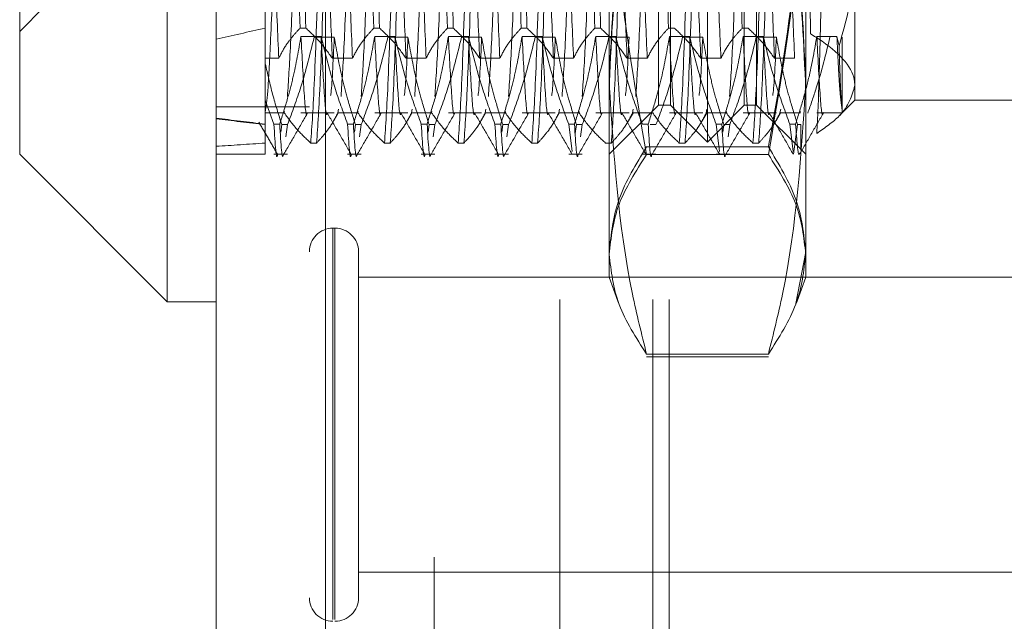
# Model space of a CAD drawing. Units: inches. Extents: x 0 to 23.4, y 0 to 16.5.
# Drawn here: x 11.8 to 11.9, y 4.9 to 4.9 of the extents above; entities that cross this region are included whole.
import ezdxf

# ---------------------------------------------------------------- set-up
doc = ezdxf.new("R2010")
doc.units = ezdxf.units.IN
doc.header["$MEASUREMENT"] = 0
doc.linetypes.add('HIDDEN', pattern=[0.075, 0.05, -0.025])

msp = doc.modelspace()

# ---------------------------------------------------------------- linework, layer by layer
at = {"color": 7, "linetype": 'Continuous', "lineweight": 15}
for p, q in [((11.810919, 4.762639), (11.810919, 11.127421)), ((11.818892, 11.127317), (11.818892, 4.762743)), ((11.80734, 5.000201), (11.80734, 4.899986)), ((11.796603, 4.910723), (11.796603, 4.989463)), ((11.796603, 4.910723), (11.80734, 4.899986)), ((11.80734, 4.899986), (11.810919, 4.899986))]:
    msp.add_line(p, q, dxfattribs=at)
at = {"color": 7, "linetype": 'HIDDEN', "lineweight": 0}
for p, q in [((11.81771, 4.762639), (11.81771, 11.127421)), ((11.818892, 11.127317), (11.818892, 4.762743)), ((11.835948, 4.800143), (11.835948, 11.089916)), ((11.842739, 4.800143), (11.842739, 11.089916)), ((11.843921, 4.800143), (11.843921, 11.089916)), ((11.826801, 11.081393), (11.826801, 4.808666)), ((11.843131, 4.914302), (11.843131, 4.985884)), ((11.850289, 4.985884), (11.850289, 4.914302)), ((11.84671, 4.911618), (11.84671, 4.977343)), ((11.844026, 4.914302), (11.844026, 4.975442)), ((11.849394, 4.914302), (11.849394, 4.975442)), ((11.839552, 4.903442), (11.839552, 4.937662)), ((11.853868, 4.937662), (11.853868, 4.903442)), ((11.814498, 4.937232), (11.814498, 4.914656)), ((11.857447, 4.925078), (11.857447, 4.91466)), ((11.796603, 4.919671), (11.798392, 4.92146)), ((11.817452, 4.919913), (11.817028, 4.919913)), ((11.82282, 4.919913), (11.822397, 4.919913)), ((11.828189, 4.919913), (11.827766, 4.919913)), ((11.833557, 4.919913), (11.833134, 4.919913)), ((11.838926, 4.919913), (11.838503, 4.919913)), ((11.844295, 4.919913), (11.843872, 4.919913)), ((11.849663, 4.919913), (11.84924, 4.919913)), ((11.818563, 4.91931), (11.817097, 4.91931)), ((11.818054, 4.919249), (11.81952, 4.919249)), ((11.823932, 4.91931), (11.822466, 4.91931)), ((11.823423, 4.919249), (11.824889, 4.919249)), ((11.829301, 4.91931), (11.827835, 4.91931)), ((11.828791, 4.919249), (11.830258, 4.919249)), ((11.834669, 4.91931), (11.833203, 4.91931)), ((11.83416, 4.919249), (11.835626, 4.919249)), ((11.840038, 4.91931), (11.838572, 4.91931)), ((11.839529, 4.919249), (11.840995, 4.919249)), ((11.845407, 4.91931), (11.843941, 4.91931)), ((11.844897, 4.919249), (11.846363, 4.919249)), ((11.850775, 4.91931), (11.849309, 4.91931)), ((11.850266, 4.919249), (11.851732, 4.919249)), ((11.856144, 4.91931), (11.854678, 4.91931)), ((11.856297, 4.918632), (11.856144, 4.91931)), ((11.856524, 4.919249), (11.856524, 4.913915)), ((11.814498, 4.917714), (11.815478, 4.917714)), ((11.819381, 4.917714), (11.820847, 4.917714)), ((11.824749, 4.917714), (11.826216, 4.917714)), ((11.830118, 4.917714), (11.831584, 4.917714)), ((11.835487, 4.917714), (11.836953, 4.917714)), ((11.840855, 4.917714), (11.842322, 4.917714)), ((11.846224, 4.917714), (11.84769, 4.917714)), ((11.851593, 4.917714), (11.853059, 4.917714)), ((11.814498, 4.914656), (11.814498, 4.912924)), ((11.815124, 4.912924), (11.814498, 4.914656)), ((11.856524, 4.913736), (11.857447, 4.91466)), ((11.857447, 4.91466), (11.871764, 4.91466)), ((11.81771, 4.914184), (11.810919, 4.914184)), ((11.814498, 4.913849), (11.814498, 4.91403)), ((11.815879, 4.913744), (11.814498, 4.913744)), ((11.814498, 4.913736), (11.815896, 4.913736)), ((11.815896, 4.913831), (11.815879, 4.913744)), ((11.817097, 4.913736), (11.81952, 4.913736)), ((11.81949, 4.91317), (11.819835, 4.913767)), ((11.819832, 4.914003), (11.819782, 4.913744)), ((11.821248, 4.913744), (11.819782, 4.913744)), ((11.819782, 4.913736), (11.821265, 4.913736)), ((11.821265, 4.913831), (11.821248, 4.913744)), ((11.822466, 4.913736), (11.824889, 4.913736)), ((11.824858, 4.91317), (11.825203, 4.913767)), ((11.825201, 4.914003), (11.82515, 4.913744)), ((11.826616, 4.913744), (11.82515, 4.913744)), ((11.82515, 4.913736), (11.826633, 4.913736)), ((11.826633, 4.913831), (11.826616, 4.913744)), ((11.827835, 4.913736), (11.830258, 4.913736)), ((11.830227, 4.91317), (11.830572, 4.913767)), ((11.830569, 4.914003), (11.830519, 4.913744)), ((11.831985, 4.913744), (11.830519, 4.913744)), ((11.830519, 4.913736), (11.832002, 4.913736)), ((11.832002, 4.913831), (11.831985, 4.913744)), ((11.833203, 4.913736), (11.835626, 4.913736)), ((11.835596, 4.91317), (11.835941, 4.913767)), ((11.835938, 4.914003), (11.835888, 4.913744)), ((11.837354, 4.913744), (11.835888, 4.913744)), ((11.835888, 4.913736), (11.837371, 4.913736)), ((11.837371, 4.913831), (11.837354, 4.913744)), ((11.838572, 4.913736), (11.840995, 4.913736)), ((11.839552, 4.910723), (11.843131, 4.914302)), ((11.840964, 4.91317), (11.841309, 4.913767)), ((11.841307, 4.914003), (11.841256, 4.913744)), ((11.842722, 4.913744), (11.841256, 4.913744)), ((11.841256, 4.913736), (11.842739, 4.913736)), ((11.843131, 4.914302), (11.844026, 4.914302)), ((11.843941, 4.913736), (11.846363, 4.913736)), ((11.844026, 4.914302), (11.84671, 4.911618)), ((11.846333, 4.91317), (11.846678, 4.913767)), ((11.846675, 4.914003), (11.846625, 4.913744)), ((11.848091, 4.913744), (11.846625, 4.913744)), ((11.846625, 4.913736), (11.848108, 4.913736)), ((11.84671, 4.911618), (11.849394, 4.914302)), ((11.848108, 4.913831), (11.848091, 4.913744)), ((11.849309, 4.913736), (11.851732, 4.913736)), ((11.849394, 4.914302), (11.850289, 4.914302)), ((11.850289, 4.914302), (11.853868, 4.910723)), ((11.851703, 4.913172), (11.852046, 4.913767)), ((11.852044, 4.914003), (11.851994, 4.913744)), ((11.85346, 4.913744), (11.851994, 4.913744)), ((11.851994, 4.913736), (11.853477, 4.913736)), ((11.853477, 4.913831), (11.85346, 4.913744)), ((11.854678, 4.913736), (11.856524, 4.913736)), ((11.856345, 4.913558), (11.856524, 4.913736)), ((11.856524, 4.913736), (11.856524, 4.913915)), ((11.814498, 4.912924), (11.814498, 4.910723)), ((11.815124, 4.912924), (11.815547, 4.912924)), ((11.815618, 4.912342), (11.815694, 4.912883)), ((11.816117, 4.912883), (11.815694, 4.912883)), ((11.816117, 4.912883), (11.815995, 4.912004)), ((11.820493, 4.912924), (11.820916, 4.912924)), ((11.820987, 4.912342), (11.821062, 4.912883)), ((11.821486, 4.912883), (11.821062, 4.912883)), ((11.821486, 4.912883), (11.821363, 4.912004)), ((11.825861, 4.912924), (11.826285, 4.912924)), ((11.826356, 4.912342), (11.826431, 4.912883)), ((11.826854, 4.912883), (11.826431, 4.912883)), ((11.826854, 4.912883), (11.826732, 4.912004)), ((11.83123, 4.912924), (11.831653, 4.912924)), ((11.831724, 4.912342), (11.8318, 4.912883)), ((11.832223, 4.912883), (11.8318, 4.912883)), ((11.832223, 4.912883), (11.8321, 4.912004)), ((11.836599, 4.912924), (11.837022, 4.912924)), ((11.836599, 4.912924), (11.836841, 4.91094)), ((11.837079, 4.912242), (11.837168, 4.912883)), ((11.837591, 4.912883), (11.837168, 4.912883)), ((11.837591, 4.912883), (11.837469, 4.912004)), ((11.841967, 4.912924), (11.84239, 4.912924)), ((11.84296, 4.912883), (11.842537, 4.912883)), ((11.847336, 4.912924), (11.847759, 4.912924)), ((11.847336, 4.912924), (11.847579, 4.91094)), ((11.84783, 4.912342), (11.847906, 4.912883)), ((11.848329, 4.912883), (11.847906, 4.912883)), ((11.848329, 4.912883), (11.848206, 4.912004)), ((11.852705, 4.912924), (11.853128, 4.912924)), ((11.852705, 4.912924), (11.852947, 4.91094)), ((11.852974, 4.910724), (11.853274, 4.912883)), ((11.85351, 4.912883), (11.853274, 4.912883)), ((11.85351, 4.911022), (11.85351, 4.912883)), ((11.817808, 4.911546), (11.818232, 4.911546)), ((11.823177, 4.911546), (11.8236, 4.911546)), ((11.828546, 4.911546), (11.828969, 4.911546)), ((11.833914, 4.911546), (11.834338, 4.911546)), ((11.839283, 4.911546), (11.839706, 4.911546)), ((11.851148, 4.91126), (11.842273, 4.91126)), ((11.844652, 4.911546), (11.845075, 4.911546)), ((11.85002, 4.911546), (11.850443, 4.911546)), ((11.810919, 4.910723), (11.814498, 4.910723)), ((11.815124, 4.910723), (11.816117, 4.910723)), ((11.820493, 4.910723), (11.821486, 4.910723)), ((11.825861, 4.910723), (11.826854, 4.910723)), ((11.83123, 4.910723), (11.832223, 4.910723)), ((11.836599, 4.910723), (11.837591, 4.910723)), ((11.841967, 4.910723), (11.84296, 4.910723)), ((11.851148, 4.910705), (11.842273, 4.910705)), ((11.847336, 4.910723), (11.848329, 4.910723)), ((11.819428, 4.876856), (11.819428, 4.905346)), ((11.819571, 4.905346), (11.819428, 4.905346)), ((11.819571, 4.876856), (11.819571, 4.905346)), ((11.821289, 4.895535), (11.821289, 4.903628)), ((11.839552, 4.901775), (11.839552, 4.903442)), ((11.853155, 4.899855), (11.853868, 4.903622)), ((11.853868, 4.903442), (11.853868, 4.901775)), ((11.873186, 4.901767), (11.821289, 4.901767)), ((11.839552, 4.901775), (11.840186, 4.900034)), ((11.853235, 4.900035), (11.853868, 4.901775)), ((11.840186, 4.900034), (11.840252, 4.899853)), ((11.853168, 4.899851), (11.853235, 4.900035)), ((11.851148, 4.896179), (11.842273, 4.896179)), ((11.851148, 4.895984), (11.842273, 4.895984)), ((11.821289, 4.878431), (11.821289, 4.895535)), ((11.821289, 4.880292), (11.873186, 4.880292))]:
    msp.add_line(p, q, dxfattribs=at)
for centre, start, end in [((11.819428, 4.903628), 90, 180), ((11.819571, 4.903628), 0, 90), ((11.819428, 4.878431), 180, 270), ((11.819571, 4.878431), 270, 0)]:
    msp.add_arc(centre, 0.001718, start, end, dxfattribs=at)
for major_axis, ratio, start_param, end_param in [((0.262464, 0.038232), 0.035808, 2.68535, 2.717721), ((0.262451, 0.028106), 0.105044, 3.548999, 3.581371), ((0.262451, 0.028194), 0.104702, 3.549001, 3.581372), ((0.262464, 0.038232), 0.035808, 3.555032, 3.587404)]:
    msp.add_ellipse((12.050719, 4.950093), major_axis=major_axis, ratio=ratio, start_param=start_param, end_param=end_param, dxfattribs=at)
for points, knots in [([(11.815478, 4.917714), (11.8154, 4.919493), (11.815245, 4.923036), (11.815023, 4.93113), (11.814768, 4.940561), (11.814604, 4.947411), (11.814521, 4.950833)], [0, 0, 0, 0, 0.248873, 0.495939, 0.74825, 1, 1, 1, 1]), ([(11.819381, 4.917714), (11.819303, 4.919493), (11.819147, 4.923036), (11.818926, 4.93113), (11.818671, 4.940561), (11.818506, 4.947411), (11.818424, 4.950833)], [0, 0, 0, 0, 0.2488732, 0.495939, 0.74825, 1, 1, 1, 1]), ([(11.820847, 4.917714), (11.820769, 4.919493), (11.820613, 4.923036), (11.820392, 4.93113), (11.820137, 4.940561), (11.819972, 4.947411), (11.81989, 4.950833)], [0, 0, 0, 0, 0.248873, 0.495939, 0.74825, 1, 1, 1, 1]), ([(11.824749, 4.917714), (11.824671, 4.919493), (11.824516, 4.923036), (11.824294, 4.93113), (11.824039, 4.940561), (11.823875, 4.947411), (11.823793, 4.950833)], [0, 0, 0, 0, 0.248873, 0.495939, 0.74825, 1, 1, 1, 1]), ([(11.826216, 4.917714), (11.826137, 4.919493), (11.825982, 4.923036), (11.825761, 4.93113), (11.825505, 4.940561), (11.825341, 4.947411), (11.825259, 4.950833)], [0, 0, 0, 0, 0.248873, 0.495939, 0.74825, 1, 1, 1, 1]), ([(11.830118, 4.917714), (11.83004, 4.919493), (11.829884, 4.923036), (11.829663, 4.93113), (11.829408, 4.940561), (11.829243, 4.947411), (11.829161, 4.950833)], [0, 0, 0, 0, 0.2488732, 0.495939, 0.74825, 1, 1, 1, 1]), ([(11.831584, 4.917714), (11.831506, 4.919493), (11.831351, 4.923036), (11.831129, 4.93113), (11.830874, 4.940561), (11.83071, 4.947411), (11.830627, 4.950833)], [0, 0, 0, 0, 0.248873, 0.495939, 0.74825, 1, 1, 1, 1]), ([(11.835487, 4.917714), (11.835409, 4.919493), (11.835253, 4.923036), (11.835032, 4.93113), (11.834777, 4.940561), (11.834612, 4.947411), (11.83453, 4.950833)], [0, 0, 0, 0, 0.248873, 0.495939, 0.74825, 1, 1, 1, 1]), ([(11.836953, 4.917714), (11.836875, 4.919493), (11.836719, 4.923036), (11.836498, 4.93113), (11.836243, 4.940561), (11.836078, 4.947411), (11.835996, 4.950833)], [0, 0, 0, 0, 0.2488732, 0.495939, 0.74825, 1, 1, 1, 1]), ([(11.840855, 4.917714), (11.840777, 4.919493), (11.840622, 4.923036), (11.8404, 4.93113), (11.840145, 4.940561), (11.839981, 4.947411), (11.839899, 4.950833)], [0, 0, 0, 0, 0.248873, 0.495939, 0.74825, 1, 1, 1, 1]), ([(11.842322, 4.917714), (11.842243, 4.919493), (11.842088, 4.923036), (11.841866, 4.93113), (11.841611, 4.940561), (11.841447, 4.947411), (11.841365, 4.950833)], [0, 0, 0, 0, 0.248873, 0.495939, 0.74825, 1, 1, 1, 1]), ([(11.846224, 4.917714), (11.846146, 4.919493), (11.84599, 4.923036), (11.845769, 4.93113), (11.845514, 4.940561), (11.845349, 4.947411), (11.845267, 4.950833)], [0, 0, 0, 0, 0.248873, 0.495939, 0.74825, 1, 1, 1, 1]), ([(11.851593, 4.917714), (11.851515, 4.919493), (11.851359, 4.923036), (11.851138, 4.93113), (11.850883, 4.940561), (11.850718, 4.947411), (11.850636, 4.950833)], [0, 0, 0, 0, 0.248873, 0.495939, 0.74825, 1, 1, 1, 1]), ([(11.853059, 4.917714), (11.852981, 4.919493), (11.852825, 4.923036), (11.852604, 4.93113), (11.852349, 4.940561), (11.852184, 4.947411), (11.852102, 4.950833)], [0, 0, 0, 0, 0.2488732, 0.495939, 0.74825, 1, 1, 1, 1]), ([(11.854227, 4.919494), (11.854225, 4.919613), (11.854164, 4.922329), (11.854051, 4.928983), (11.853914, 4.937559), (11.853843, 4.942314), (11.853836, 4.942825)], [0, 0, 0, 0, 0.020925, 0.480148, 0.944175, 1, 1, 1, 1]), ([(11.816459, 4.942088), (11.816561, 4.937775), (11.816762, 4.929265), (11.81694, 4.923002), (11.817028, 4.919913)], [0, 0, 0, 0, 0.5067703, 1, 1, 1, 1]), ([(11.817452, 4.919913), (11.817364, 4.923002), (11.817186, 4.929265), (11.816984, 4.937775), (11.816882, 4.942088)], [0, 0, 0, 0, 0.49323, 1, 1, 1, 1]), ([(11.821827, 4.942088), (11.821929, 4.937775), (11.822131, 4.929265), (11.822309, 4.923002), (11.822397, 4.919913)], [0, 0, 0, 0, 0.5067703, 1, 1, 1, 1]), ([(11.82282, 4.919913), (11.822732, 4.923002), (11.822554, 4.929265), (11.822353, 4.937775), (11.822251, 4.942088)], [0, 0, 0, 0, 0.49323, 1, 1, 1, 1]), ([(11.827196, 4.942088), (11.827298, 4.937775), (11.8275, 4.929265), (11.827678, 4.923002), (11.827766, 4.919913)], [0, 0, 0, 0, 0.50677, 1, 1, 1, 1]), ([(11.828189, 4.919913), (11.828101, 4.923002), (11.827923, 4.929265), (11.827721, 4.937775), (11.827619, 4.942088)], [0, 0, 0, 0, 0.49323, 1, 1, 1, 1]), ([(11.832565, 4.942088), (11.832667, 4.937775), (11.832868, 4.929265), (11.833046, 4.923002), (11.833134, 4.919913)], [0, 0, 0, 0, 0.5067703, 1, 1, 1, 1]), ([(11.833557, 4.919913), (11.83347, 4.923002), (11.833292, 4.929265), (11.83309, 4.937775), (11.832988, 4.942088)], [0, 0, 0, 0, 0.4932297, 1, 1, 1, 1]), ([(11.837933, 4.942088), (11.838035, 4.937775), (11.838237, 4.929265), (11.838415, 4.923002), (11.838503, 4.919913)], [0, 0, 0, 0, 0.5067703, 1, 1, 1, 1]), ([(11.838926, 4.919913), (11.838838, 4.923002), (11.83866, 4.929265), (11.838459, 4.937775), (11.838356, 4.942088)], [0, 0, 0, 0, 0.4932297, 1, 1, 1, 1]), ([(11.843302, 4.942088), (11.843404, 4.937775), (11.843606, 4.929265), (11.843784, 4.923002), (11.843872, 4.919913)], [0, 0, 0, 0, 0.5067703, 1, 1, 1, 1]), ([(11.848671, 4.942088), (11.848773, 4.937775), (11.848974, 4.929265), (11.849152, 4.923002), (11.84924, 4.919913)], [0, 0, 0, 0, 0.50677, 1, 1, 1, 1]), ([(11.84769, 4.917714), (11.847612, 4.91949), (11.847456, 4.923028), (11.847236, 4.931161), (11.847056, 4.937635), (11.846965, 4.941362), (11.846957, 4.941694)], [0, 0, 0, 0, 0.321963, 0.641588, 0.967999, 1, 1, 1, 1]), ([(11.851148, 4.91126), (11.85122, 4.91165), (11.852081, 4.916293), (11.853467, 4.925283), (11.853734, 4.93396), (11.853868, 4.938315)], [0, 0, 0, 0, 0.043676, 0.520138, 1, 1, 1, 1]), ([(11.842273, 4.910705), (11.841504, 4.915151), (11.83996, 4.924076), (11.839688, 4.933122), (11.839552, 4.937662)], [0, 0, 0, 0, 0.498113, 1, 1, 1, 1]), ([(11.853868, 4.937662), (11.853734, 4.933159), (11.853464, 4.924114), (11.851922, 4.915188), (11.851148, 4.910705)], [0, 0, 0, 0, 0.497781, 1, 1, 1, 1]), ([(11.842273, 4.935567), (11.8422, 4.935283), (11.841339, 4.931903), (11.839953, 4.925359), (11.839686, 4.919042), (11.839552, 4.915873)], [0, 0, 0, 0, 0.043676, 0.520138, 1, 1, 1, 1]), ([(11.853868, 4.915873), (11.853736, 4.919018), (11.853471, 4.925335), (11.852087, 4.931879), (11.85122, 4.935283), (11.851148, 4.935567)], [0, 0, 0, 0, 0.476186, 0.956324, 1, 1, 1, 1]), ([(11.839552, 4.915401), (11.839686, 4.918644), (11.839956, 4.925159), (11.841498, 4.931588), (11.842273, 4.934817)], [0, 0, 0, 0, 0.497781, 1, 1, 1, 1]), ([(11.851148, 4.934817), (11.851916, 4.931615), (11.85346, 4.925186), (11.853732, 4.918671), (11.853868, 4.915401)], [0, 0, 0, 0, 0.498113, 1, 1, 1, 1]), ([(11.81537, 4.933557), (11.815288, 4.930641), (11.815123, 4.924803), (11.814883, 4.918835), (11.814682, 4.91504), (11.814559, 4.914244), (11.814498, 4.913849)], [0, 0, 0, 0, 0.276073, 0.552762, 0.777604, 1, 1, 1, 1]), ([(11.816836, 4.933557), (11.816754, 4.930654), (11.816589, 4.924842), (11.816335, 4.918327), (11.816185, 4.916062), (11.816111, 4.914941)], [0, 0, 0, 0, 0.3351632, 0.6710732, 1, 1, 1, 1]), ([(11.820738, 4.933557), (11.820656, 4.930654), (11.820492, 4.924842), (11.820237, 4.918327), (11.820088, 4.916062), (11.820014, 4.914941)], [0, 0, 0, 0, 0.335163, 0.671073, 1, 1, 1, 1]), ([(11.822205, 4.933557), (11.822122, 4.930654), (11.821958, 4.924842), (11.821703, 4.918327), (11.821554, 4.916062), (11.82148, 4.914941)], [0, 0, 0, 0, 0.335163, 0.671073, 1, 1, 1, 1]), ([(11.826107, 4.933557), (11.826025, 4.930654), (11.82586, 4.924842), (11.825606, 4.918327), (11.825456, 4.916062), (11.825382, 4.914941)], [0, 0, 0, 0, 0.335163, 0.671073, 1, 1, 1, 1]), ([(11.827573, 4.933557), (11.827491, 4.930654), (11.827326, 4.924842), (11.827072, 4.918327), (11.826922, 4.916062), (11.826848, 4.914941)], [0, 0, 0, 0, 0.335163, 0.671073, 1, 1, 1, 1]), ([(11.831476, 4.933557), (11.831394, 4.930654), (11.831229, 4.924842), (11.830975, 4.918327), (11.830825, 4.916062), (11.830751, 4.914941)], [0, 0, 0, 0, 0.335163, 0.671073, 1, 1, 1, 1]), ([(11.832942, 4.933557), (11.83286, 4.930654), (11.832695, 4.924842), (11.832441, 4.918327), (11.832291, 4.916062), (11.832217, 4.914941)], [0, 0, 0, 0, 0.335163, 0.671073, 1, 1, 1, 1]), ([(11.836844, 4.933557), (11.836762, 4.930654), (11.836598, 4.924842), (11.836343, 4.918327), (11.836194, 4.916062), (11.83612, 4.914941)], [0, 0, 0, 0, 0.335163, 0.671073, 1, 1, 1, 1]), ([(11.838311, 4.933557), (11.838228, 4.930654), (11.838064, 4.924842), (11.837809, 4.918327), (11.83766, 4.916062), (11.837586, 4.914941)], [0, 0, 0, 0, 0.335163, 0.671073, 1, 1, 1, 1]), ([(11.842213, 4.933557), (11.842131, 4.930654), (11.841966, 4.924842), (11.841712, 4.918327), (11.841562, 4.916062), (11.841488, 4.914941)], [0, 0, 0, 0, 0.335163, 0.671073, 1, 1, 1, 1]), ([(11.849048, 4.933557), (11.848966, 4.930654), (11.848801, 4.924842), (11.848547, 4.918327), (11.848397, 4.916062), (11.848323, 4.914941)], [0, 0, 0, 0, 0.335163, 0.671073, 1, 1, 1, 1]), ([(11.855118, 4.928791), (11.85506, 4.925818), (11.854939, 4.919517), (11.854788, 4.914181), (11.854699, 4.912766), (11.854666, 4.91224)], [0, 0, 0, 0, 0.359574, 0.76226, 1, 1, 1, 1]), ([(11.817808, 4.911546), (11.817896, 4.912799), (11.818074, 4.915339), (11.818276, 4.921626), (11.818378, 4.924812)], [0, 0, 0, 0, 0.4932297, 1, 1, 1, 1]), ([(11.818801, 4.924812), (11.818699, 4.921626), (11.818498, 4.915339), (11.818319, 4.912799), (11.818232, 4.911546)], [0, 0, 0, 0, 0.5067703, 1, 1, 1, 1]), ([(11.823177, 4.911546), (11.823265, 4.912799), (11.823443, 4.915339), (11.823644, 4.921626), (11.823747, 4.924812)], [0, 0, 0, 0, 0.49323, 1, 1, 1, 1]), ([(11.82417, 4.924812), (11.824068, 4.921626), (11.823866, 4.915339), (11.823688, 4.912799), (11.8236, 4.911546)], [0, 0, 0, 0, 0.50677, 1, 1, 1, 1]), ([(11.828546, 4.911546), (11.828633, 4.912799), (11.828812, 4.915339), (11.829013, 4.921626), (11.829115, 4.924812)], [0, 0, 0, 0, 0.49323, 1, 1, 1, 1]), ([(11.829539, 4.924812), (11.829436, 4.921626), (11.829235, 4.915339), (11.829057, 4.912799), (11.828969, 4.911546)], [0, 0, 0, 0, 0.50677, 1, 1, 1, 1]), ([(11.833914, 4.911546), (11.834002, 4.912799), (11.83418, 4.915339), (11.834382, 4.921626), (11.834484, 4.924812)], [0, 0, 0, 0, 0.4932297, 1, 1, 1, 1]), ([(11.834907, 4.924812), (11.834805, 4.921626), (11.834603, 4.915339), (11.834425, 4.912799), (11.834338, 4.911546)], [0, 0, 0, 0, 0.50677, 1, 1, 1, 1]), ([(11.840276, 4.924812), (11.840174, 4.921626), (11.839972, 4.915339), (11.839794, 4.912799), (11.839706, 4.911546)], [0, 0, 0, 0, 0.50677, 1, 1, 1, 1]), ([(11.844652, 4.911546), (11.844739, 4.912799), (11.844918, 4.915339), (11.845119, 4.921626), (11.845221, 4.924812)], [0, 0, 0, 0, 0.49323, 1, 1, 1, 1]), ([(11.845644, 4.924812), (11.845542, 4.921626), (11.845341, 4.915339), (11.845163, 4.912799), (11.845075, 4.911546)], [0, 0, 0, 0, 0.5067703, 1, 1, 1, 1]), ([(11.85002, 4.911546), (11.850108, 4.912799), (11.850286, 4.915339), (11.850488, 4.921626), (11.85059, 4.924812)], [0, 0, 0, 0, 0.4932297, 1, 1, 1, 1]), ([(11.851013, 4.924812), (11.850911, 4.921626), (11.850709, 4.915339), (11.850531, 4.912799), (11.850443, 4.911546)], [0, 0, 0, 0, 0.5067703, 1, 1, 1, 1]), ([(11.856297, 4.918632), (11.856793, 4.92037), (11.857402, 4.922505), (11.85744, 4.924675), (11.857447, 4.925078)], [0, 0, 0, 0, 0.81441, 1, 1, 1, 1]), ([(11.815478, 4.917714), (11.815643, 4.91804), (11.815913, 4.918571), (11.816469, 4.919303), (11.816842, 4.919709), (11.817028, 4.919913)], [0, 0, 0, 0, 0.440266, 0.719981, 1, 1, 1, 1]), ([(11.817452, 4.919913), (11.81779, 4.919596), (11.818564, 4.91887), (11.819086, 4.918131), (11.819381, 4.917714)], [0, 0, 0, 0, 0.4368191, 1, 1, 1, 1]), ([(11.820847, 4.917714), (11.821024, 4.91806), (11.821289, 4.918578), (11.821845, 4.91931), (11.822199, 4.919696), (11.822397, 4.919913)], [0, 0, 0, 0, 0.468023, 0.701942, 1, 1, 1, 1]), ([(11.82282, 4.919913), (11.823148, 4.919605), (11.823923, 4.91888), (11.824447, 4.918141), (11.824749, 4.917714)], [0, 0, 0, 0, 0.423331, 1, 1, 1, 1]), ([(11.826216, 4.917714), (11.826392, 4.91806), (11.826657, 4.918578), (11.827214, 4.91931), (11.827567, 4.919696), (11.827766, 4.919913)], [0, 0, 0, 0, 0.468023, 0.701942, 1, 1, 1, 1]), ([(11.828189, 4.919913), (11.828517, 4.919605), (11.829292, 4.91888), (11.829816, 4.918141), (11.830118, 4.917714)], [0, 0, 0, 0, 0.423331, 1, 1, 1, 1]), ([(11.831584, 4.917714), (11.831761, 4.91806), (11.832026, 4.918578), (11.832582, 4.91931), (11.832936, 4.919696), (11.833134, 4.919913)], [0, 0, 0, 0, 0.468023, 0.701942, 1, 1, 1, 1]), ([(11.833557, 4.919913), (11.833886, 4.919605), (11.83466, 4.91888), (11.835184, 4.918141), (11.835487, 4.917714)], [0, 0, 0, 0, 0.423331, 1, 1, 1, 1]), ([(11.836953, 4.917714), (11.83713, 4.91806), (11.837395, 4.918578), (11.837951, 4.91931), (11.838305, 4.919696), (11.838503, 4.919913)], [0, 0, 0, 0, 0.468023, 0.701942, 1, 1, 1, 1]), ([(11.838926, 4.919913), (11.839254, 4.919605), (11.840029, 4.91888), (11.840553, 4.918141), (11.840855, 4.917714)], [0, 0, 0, 0, 0.423331, 1, 1, 1, 1]), ([(11.842322, 4.917714), (11.842498, 4.91806), (11.842763, 4.918578), (11.84332, 4.91931), (11.843673, 4.919696), (11.843872, 4.919913)], [0, 0, 0, 0, 0.468023, 0.701942, 1, 1, 1, 1]), ([(11.844295, 4.919913), (11.844623, 4.919605), (11.845398, 4.91888), (11.845922, 4.918141), (11.846224, 4.917714)], [0, 0, 0, 0, 0.423331, 1, 1, 1, 1]), ([(11.84769, 4.917714), (11.847867, 4.91806), (11.848132, 4.918578), (11.848688, 4.91931), (11.849042, 4.919696), (11.84924, 4.919913)], [0, 0, 0, 0, 0.468023, 0.701942, 1, 1, 1, 1]), ([(11.849663, 4.919913), (11.849991, 4.919605), (11.850766, 4.91888), (11.85129, 4.918141), (11.851593, 4.917714)], [0, 0, 0, 0, 0.423331, 1, 1, 1, 1]), ([(11.857447, 4.915729), (11.857439, 4.915868), (11.857366, 4.917024), (11.856127, 4.918305), (11.85442, 4.919374), (11.854227, 4.919494)], [0, 0, 0, 0, 0.107716, 0.899403, 1, 1, 1, 1]), ([(11.817097, 4.91931), (11.816921, 4.918306), (11.816655, 4.916801), (11.816099, 4.914675), (11.815745, 4.913553), (11.815547, 4.912924)], [0, 0, 0, 0, 0.468023, 0.701942, 1, 1, 1, 1]), ([(11.816117, 4.912883), (11.816457, 4.913801), (11.817237, 4.915902), (11.81776, 4.918043), (11.818054, 4.919249)], [0, 0, 0, 0, 0.436737, 1, 1, 1, 1]), ([(11.817562, 4.913767), (11.81756, 4.913757), (11.817476, 4.913288), (11.817332, 4.914816), (11.817176, 4.917809), (11.817097, 4.91931)], [0, 0, 0, 0, 0.010904, 0.50365, 1, 1, 1, 1]), ([(11.820493, 4.912924), (11.820165, 4.913817), (11.81939, 4.915925), (11.818866, 4.918072), (11.818563, 4.91931)], [0, 0, 0, 0, 0.423331, 1, 1, 1, 1]), ([(11.819028, 4.913767), (11.819026, 4.913757), (11.818942, 4.913288), (11.818798, 4.914816), (11.818642, 4.917809), (11.818563, 4.91931)], [0, 0, 0, 0, 0.010904, 0.50365, 1, 1, 1, 1]), ([(11.81952, 4.919249), (11.819438, 4.917446), (11.819348, 4.915493), (11.819258, 4.915035), (11.819251, 4.914999)], [0, 0, 0, 0, 0.922953, 1, 1, 1, 1]), ([(11.81952, 4.919249), (11.819697, 4.918249), (11.819962, 4.916748), (11.820515, 4.914629), (11.820866, 4.91351), (11.821062, 4.912883)], [0, 0, 0, 0, 0.467931, 0.701808, 1, 1, 1, 1]), ([(11.822466, 4.91931), (11.822289, 4.918306), (11.822024, 4.916801), (11.821468, 4.914675), (11.821114, 4.913553), (11.820916, 4.912924)], [0, 0, 0, 0, 0.468023, 0.701942, 1, 1, 1, 1]), ([(11.821486, 4.912883), (11.821815, 4.913771), (11.822596, 4.915873), (11.82312, 4.918013), (11.823423, 4.919249)], [0, 0, 0, 0, 0.422793, 1, 1, 1, 1]), ([(11.82293, 4.913767), (11.822928, 4.913757), (11.822845, 4.913288), (11.822701, 4.914816), (11.822544, 4.917809), (11.822466, 4.91931)], [0, 0, 0, 0, 0.010904, 0.50365, 1, 1, 1, 1]), ([(11.825861, 4.912924), (11.825533, 4.913817), (11.824758, 4.915925), (11.824234, 4.918072), (11.823932, 4.91931)], [0, 0, 0, 0, 0.4233308, 1, 1, 1, 1]), ([(11.824396, 4.913767), (11.824395, 4.913757), (11.824311, 4.913288), (11.824167, 4.914816), (11.824011, 4.917809), (11.823932, 4.91931)], [0, 0, 0, 0, 0.010904, 0.50365, 1, 1, 1, 1]), ([(11.824889, 4.919249), (11.824806, 4.917446), (11.824717, 4.915493), (11.824627, 4.915035), (11.82462, 4.914999)], [0, 0, 0, 0, 0.922953, 1, 1, 1, 1]), ([(11.824889, 4.919249), (11.825066, 4.918249), (11.825331, 4.916748), (11.825883, 4.914629), (11.826234, 4.91351), (11.826431, 4.912883)], [0, 0, 0, 0, 0.467931, 0.701808, 1, 1, 1, 1]), ([(11.827835, 4.91931), (11.827658, 4.918306), (11.827393, 4.916801), (11.826836, 4.914675), (11.826483, 4.913553), (11.826285, 4.912924)], [0, 0, 0, 0, 0.468023, 0.701942, 1, 1, 1, 1]), ([(11.826854, 4.912883), (11.827184, 4.913771), (11.827964, 4.915873), (11.828489, 4.918013), (11.828791, 4.919249)], [0, 0, 0, 0, 0.422793, 1, 1, 1, 1]), ([(11.828299, 4.913767), (11.828297, 4.913757), (11.828214, 4.913288), (11.82807, 4.914816), (11.827913, 4.917809), (11.827835, 4.91931)], [0, 0, 0, 0, 0.010904, 0.50365, 1, 1, 1, 1]), ([(11.83123, 4.912924), (11.830902, 4.913817), (11.830127, 4.915925), (11.829603, 4.918072), (11.829301, 4.91931)], [0, 0, 0, 0, 0.423331, 1, 1, 1, 1]), ([(11.829765, 4.913767), (11.829763, 4.913757), (11.82968, 4.913288), (11.829536, 4.914816), (11.829379, 4.917809), (11.829301, 4.91931)], [0, 0, 0, 0, 0.0109038, 0.5036495, 1, 1, 1, 1]), ([(11.830258, 4.919249), (11.830175, 4.917446), (11.830086, 4.915493), (11.829996, 4.915035), (11.829989, 4.914999)], [0, 0, 0, 0, 0.922953, 1, 1, 1, 1]), ([(11.830258, 4.919249), (11.830434, 4.918249), (11.830699, 4.916748), (11.831252, 4.914629), (11.831603, 4.91351), (11.8318, 4.912883)], [0, 0, 0, 0, 0.467931, 0.701808, 1, 1, 1, 1]), ([(11.833203, 4.91931), (11.833027, 4.918306), (11.832761, 4.916801), (11.832205, 4.914675), (11.831851, 4.913553), (11.831653, 4.912924)], [0, 0, 0, 0, 0.4680233, 0.7019418, 1, 1, 1, 1]), ([(11.832223, 4.912883), (11.832553, 4.913771), (11.833333, 4.915873), (11.833857, 4.918013), (11.83416, 4.919249)], [0, 0, 0, 0, 0.422793, 1, 1, 1, 1]), ([(11.833667, 4.913767), (11.833666, 4.913757), (11.833582, 4.913288), (11.833438, 4.914816), (11.833282, 4.917809), (11.833203, 4.91931)], [0, 0, 0, 0, 0.010904, 0.50365, 1, 1, 1, 1]), ([(11.836599, 4.912924), (11.836271, 4.913817), (11.835496, 4.915925), (11.834972, 4.918072), (11.834669, 4.91931)], [0, 0, 0, 0, 0.4233308, 1, 1, 1, 1]), ([(11.835134, 4.913767), (11.835132, 4.913757), (11.835048, 4.913288), (11.834904, 4.914816), (11.834748, 4.917809), (11.834669, 4.91931)], [0, 0, 0, 0, 0.010904, 0.50365, 1, 1, 1, 1]), ([(11.835626, 4.919249), (11.835544, 4.917446), (11.835454, 4.915493), (11.835364, 4.915035), (11.835357, 4.914999)], [0, 0, 0, 0, 0.922953, 1, 1, 1, 1]), ([(11.835626, 4.919249), (11.835803, 4.918249), (11.836068, 4.916748), (11.836621, 4.914629), (11.836972, 4.91351), (11.837168, 4.912883)], [0, 0, 0, 0, 0.467931, 0.701808, 1, 1, 1, 1]), ([(11.838572, 4.91931), (11.838395, 4.918306), (11.83813, 4.916801), (11.837574, 4.914675), (11.83722, 4.913553), (11.837022, 4.912924)], [0, 0, 0, 0, 0.4680233, 0.7019418, 1, 1, 1, 1]), ([(11.837591, 4.912883), (11.837921, 4.913771), (11.838702, 4.915873), (11.839226, 4.918013), (11.839529, 4.919249)], [0, 0, 0, 0, 0.422793, 1, 1, 1, 1]), ([(11.839036, 4.913767), (11.839034, 4.913757), (11.838951, 4.913288), (11.838807, 4.914816), (11.83865, 4.917809), (11.838572, 4.91931)], [0, 0, 0, 0, 0.0109038, 0.5036495, 1, 1, 1, 1]), ([(11.841967, 4.912924), (11.841639, 4.913817), (11.840864, 4.915925), (11.84034, 4.918072), (11.840038, 4.91931)], [0, 0, 0, 0, 0.423331, 1, 1, 1, 1]), ([(11.840502, 4.913767), (11.8405, 4.913757), (11.840417, 4.913288), (11.840273, 4.914816), (11.840117, 4.917809), (11.840038, 4.91931)], [0, 0, 0, 0, 0.0109038, 0.5036495, 1, 1, 1, 1]), ([(11.840995, 4.919249), (11.840912, 4.917446), (11.840823, 4.915493), (11.840733, 4.915035), (11.840726, 4.914999)], [0, 0, 0, 0, 0.9229527, 1, 1, 1, 1]), ([(11.843941, 4.91931), (11.843764, 4.918306), (11.843499, 4.916801), (11.842942, 4.914675), (11.842589, 4.913553), (11.84239, 4.912924)], [0, 0, 0, 0, 0.468023, 0.701942, 1, 1, 1, 1]), ([(11.84296, 4.912883), (11.84329, 4.913771), (11.84407, 4.915873), (11.844595, 4.918013), (11.844897, 4.919249)], [0, 0, 0, 0, 0.422793, 1, 1, 1, 1]), ([(11.844405, 4.913767), (11.844403, 4.913757), (11.84432, 4.913288), (11.844175, 4.914816), (11.844019, 4.917809), (11.843941, 4.91931)], [0, 0, 0, 0, 0.010904, 0.50365, 1, 1, 1, 1]), ([(11.847336, 4.912924), (11.847008, 4.913817), (11.846233, 4.915925), (11.845709, 4.918072), (11.845407, 4.91931)], [0, 0, 0, 0, 0.423331, 1, 1, 1, 1]), ([(11.845871, 4.913767), (11.845869, 4.913757), (11.845786, 4.913288), (11.845642, 4.914816), (11.845485, 4.917809), (11.845407, 4.91931)], [0, 0, 0, 0, 0.010904, 0.50365, 1, 1, 1, 1]), ([(11.846363, 4.919249), (11.846281, 4.917446), (11.846191, 4.915493), (11.846101, 4.915035), (11.846095, 4.914999)], [0, 0, 0, 0, 0.922953, 1, 1, 1, 1]), ([(11.846363, 4.919249), (11.84654, 4.918249), (11.846805, 4.916748), (11.847358, 4.914629), (11.847709, 4.91351), (11.847906, 4.912883)], [0, 0, 0, 0, 0.467931, 0.701808, 1, 1, 1, 1]), ([(11.849309, 4.91931), (11.849132, 4.918306), (11.848867, 4.916801), (11.848311, 4.914675), (11.847957, 4.913553), (11.847759, 4.912924)], [0, 0, 0, 0, 0.468023, 0.701942, 1, 1, 1, 1]), ([(11.848329, 4.912883), (11.848659, 4.913771), (11.849439, 4.915873), (11.849963, 4.918013), (11.850266, 4.919249)], [0, 0, 0, 0, 0.422793, 1, 1, 1, 1]), ([(11.849773, 4.913767), (11.849772, 4.913757), (11.849688, 4.913288), (11.849544, 4.914816), (11.849388, 4.917809), (11.849309, 4.91931)], [0, 0, 0, 0, 0.010904, 0.50365, 1, 1, 1, 1]), ([(11.852705, 4.912924), (11.852377, 4.913817), (11.851602, 4.915925), (11.851078, 4.918072), (11.850775, 4.91931)], [0, 0, 0, 0, 0.423331, 1, 1, 1, 1]), ([(11.85124, 4.913767), (11.851238, 4.913757), (11.851154, 4.913288), (11.85101, 4.914816), (11.850854, 4.917809), (11.850775, 4.91931)], [0, 0, 0, 0, 0.010904, 0.50365, 1, 1, 1, 1]), ([(11.851732, 4.919249), (11.85165, 4.917446), (11.85156, 4.915493), (11.85147, 4.915035), (11.851463, 4.914999)], [0, 0, 0, 0, 0.922953, 1, 1, 1, 1]), ([(11.851732, 4.919249), (11.851909, 4.918249), (11.852174, 4.916748), (11.852727, 4.914629), (11.853078, 4.91351), (11.853274, 4.912883)], [0, 0, 0, 0, 0.467931, 0.701808, 1, 1, 1, 1]), ([(11.854678, 4.91931), (11.854513, 4.918366), (11.854243, 4.916821), (11.853687, 4.914695), (11.853314, 4.913515), (11.853128, 4.912924)], [0, 0, 0, 0, 0.440266, 0.719981, 1, 1, 1, 1]), ([(11.854011, 4.913717), (11.854228, 4.914328), (11.854878, 4.916156), (11.855332, 4.918013), (11.855635, 4.919249)], [0, 0, 0, 0, 0.33473, 1, 1, 1, 1]), ([(11.855142, 4.913767), (11.85514, 4.913757), (11.855057, 4.913288), (11.854913, 4.914816), (11.854756, 4.917809), (11.854678, 4.91931)], [0, 0, 0, 0, 0.010904, 0.50365, 1, 1, 1, 1]), ([(11.856524, 4.913915), (11.856463, 4.914351), (11.856341, 4.915233), (11.85621, 4.917941), (11.856144, 4.91931)], [0, 0, 0, 0, 0.494457, 1, 1, 1, 1]), ([(11.856524, 4.913915), (11.856486, 4.914301), (11.856413, 4.915057), (11.856335, 4.917457), (11.856297, 4.918632)], [0, 0, 0, 0, 0.510518, 1, 1, 1, 1]), ([(11.814498, 4.917319), (11.814665, 4.916576), (11.815, 4.915089), (11.815462, 4.913619), (11.815694, 4.912883)], [0, 0, 0, 0, 0.4995714, 1, 1, 1, 1]), ([(11.839552, 4.915873), (11.839874, 4.910743), (11.840289, 4.904136), (11.84191, 4.897632), (11.842273, 4.896179)], [0, 0, 0, 0, 0.776503, 1, 1, 1, 1]), ([(11.851148, 4.896179), (11.85151, 4.897632), (11.853131, 4.904136), (11.853546, 4.910743), (11.853868, 4.915873)], [0, 0, 0, 0, 0.223497, 1, 1, 1, 1]), ([(11.854666, 4.91224), (11.855273, 4.912664), (11.856887, 4.913791), (11.857232, 4.914984), (11.857447, 4.915729)], [0, 0, 0, 0, 0.376018, 1, 1, 1, 1]), ([(11.815856, 4.910753), (11.816146, 4.911255), (11.816727, 4.912261), (11.817308, 4.913266), (11.817598, 4.913768)], [0, 0, 0, 0, 0.500012, 1, 1, 1, 1]), ([(11.817808, 4.911546), (11.81748, 4.911853), (11.816705, 4.912579), (11.816181, 4.913318), (11.815879, 4.913744)], [0, 0, 0, 0, 0.423331, 1, 1, 1, 1]), ([(11.819782, 4.913744), (11.819605, 4.913398), (11.81934, 4.91288), (11.818783, 4.912148), (11.81843, 4.911762), (11.818232, 4.911546)], [0, 0, 0, 0, 0.468023, 0.701942, 1, 1, 1, 1]), ([(11.818992, 4.913767), (11.819282, 4.913265), (11.819863, 4.91226), (11.820444, 4.911254), (11.820734, 4.910752)], [0, 0, 0, 0, 0.4999882, 1, 1, 1, 1]), ([(11.821224, 4.910753), (11.821515, 4.911255), (11.822095, 4.912261), (11.822676, 4.913266), (11.822967, 4.913768)], [0, 0, 0, 0, 0.500012, 1, 1, 1, 1]), ([(11.823177, 4.911546), (11.822849, 4.911853), (11.822074, 4.912579), (11.82155, 4.913318), (11.821248, 4.913744)], [0, 0, 0, 0, 0.423331, 1, 1, 1, 1]), ([(11.82515, 4.913744), (11.824974, 4.913398), (11.824708, 4.91288), (11.824152, 4.912148), (11.823798, 4.911762), (11.8236, 4.911546)], [0, 0, 0, 0, 0.468023, 0.701942, 1, 1, 1, 1]), ([(11.824361, 4.913767), (11.824651, 4.913265), (11.825232, 4.91226), (11.825813, 4.911254), (11.826103, 4.910752)], [0, 0, 0, 0, 0.499988, 1, 1, 1, 1]), ([(11.826593, 4.910753), (11.826883, 4.911255), (11.827464, 4.912261), (11.828045, 4.913266), (11.828335, 4.913768)], [0, 0, 0, 0, 0.500012, 1, 1, 1, 1]), ([(11.828546, 4.911546), (11.828218, 4.911853), (11.827443, 4.912579), (11.826919, 4.913318), (11.826616, 4.913744)], [0, 0, 0, 0, 0.423331, 1, 1, 1, 1]), ([(11.830519, 4.913744), (11.830342, 4.913398), (11.830077, 4.91288), (11.829521, 4.912148), (11.829167, 4.911762), (11.828969, 4.911546)], [0, 0, 0, 0, 0.468023, 0.701942, 1, 1, 1, 1]), ([(11.829729, 4.913767), (11.83002, 4.913265), (11.830601, 4.91226), (11.831181, 4.911254), (11.831472, 4.910752)], [0, 0, 0, 0, 0.499988, 1, 1, 1, 1]), ([(11.831962, 4.910753), (11.832252, 4.911255), (11.832833, 4.912261), (11.833414, 4.913266), (11.833704, 4.913768)], [0, 0, 0, 0, 0.500012, 1, 1, 1, 1]), ([(11.833914, 4.911546), (11.833586, 4.911853), (11.832811, 4.912579), (11.832287, 4.913318), (11.831985, 4.913744)], [0, 0, 0, 0, 0.423331, 1, 1, 1, 1]), ([(11.835888, 4.913744), (11.835711, 4.913398), (11.835446, 4.91288), (11.834889, 4.912148), (11.834536, 4.911762), (11.834338, 4.911546)], [0, 0, 0, 0, 0.4680233, 0.7019418, 1, 1, 1, 1]), ([(11.835098, 4.913767), (11.835388, 4.913265), (11.835969, 4.91226), (11.83655, 4.911254), (11.83684, 4.910752)], [0, 0, 0, 0, 0.499988, 1, 1, 1, 1]), ([(11.83733, 4.910753), (11.837621, 4.911255), (11.838201, 4.912261), (11.838782, 4.913266), (11.839073, 4.913768)], [0, 0, 0, 0, 0.500012, 1, 1, 1, 1]), ([(11.839283, 4.911546), (11.838955, 4.911853), (11.83818, 4.912579), (11.837656, 4.913318), (11.837354, 4.913744)], [0, 0, 0, 0, 0.4233308, 1, 1, 1, 1]), ([(11.841256, 4.913744), (11.841079, 4.913398), (11.840814, 4.91288), (11.840258, 4.912148), (11.839904, 4.911762), (11.839706, 4.911546)], [0, 0, 0, 0, 0.468023, 0.701942, 1, 1, 1, 1]), ([(11.840467, 4.913767), (11.840757, 4.913265), (11.841338, 4.91226), (11.841919, 4.911254), (11.842209, 4.910752)], [0, 0, 0, 0, 0.499988, 1, 1, 1, 1]), ([(11.842699, 4.910753), (11.842989, 4.911255), (11.84357, 4.912261), (11.844151, 4.913266), (11.844441, 4.913768)], [0, 0, 0, 0, 0.500012, 1, 1, 1, 1]), ([(11.844652, 4.911546), (11.844324, 4.911853), (11.843549, 4.912579), (11.843025, 4.913318), (11.842722, 4.913744)], [0, 0, 0, 0, 0.4233308, 1, 1, 1, 1]), ([(11.846625, 4.913744), (11.846448, 4.913398), (11.846183, 4.91288), (11.845627, 4.912148), (11.845273, 4.911762), (11.845075, 4.911546)], [0, 0, 0, 0, 0.468023, 0.701942, 1, 1, 1, 1]), ([(11.845835, 4.913767), (11.846126, 4.913265), (11.846706, 4.91226), (11.847287, 4.911254), (11.847578, 4.910752)], [0, 0, 0, 0, 0.499988, 1, 1, 1, 1]), ([(11.848067, 4.910753), (11.848358, 4.911255), (11.848939, 4.912261), (11.849519, 4.913266), (11.84981, 4.913768)], [0, 0, 0, 0, 0.500012, 1, 1, 1, 1]), ([(11.85002, 4.911546), (11.849692, 4.911853), (11.848917, 4.912579), (11.848393, 4.913318), (11.848091, 4.913744)], [0, 0, 0, 0, 0.423331, 1, 1, 1, 1]), ([(11.851994, 4.913744), (11.851828, 4.913419), (11.851558, 4.912887), (11.851003, 4.912155), (11.85063, 4.911749), (11.850443, 4.911546)], [0, 0, 0, 0, 0.440266, 0.719981, 1, 1, 1, 1]), ([(11.851204, 4.913767), (11.851494, 4.913265), (11.852075, 4.91226), (11.852656, 4.911254), (11.852946, 4.910752)], [0, 0, 0, 0, 0.4999882, 1, 1, 1, 1]), ([(11.853436, 4.910753), (11.853726, 4.911255), (11.854307, 4.912261), (11.854888, 4.913266), (11.855179, 4.913768)], [0, 0, 0, 0, 0.500012, 1, 1, 1, 1]), ([(11.814025, 4.913073), (11.814248, 4.912686), (11.814695, 4.911913), (11.815142, 4.911139), (11.815366, 4.910752)], [0, 0, 0, 0, 0.499992, 1, 1, 1, 1]), ([(11.815124, 4.912924), (11.81521, 4.911487), (11.815298, 4.910023), (11.815397, 4.91075), (11.815399, 4.910763)], [0, 0, 0, 0, 0.981843, 1, 1, 1, 1]), ([(11.815822, 4.910763), (11.81582, 4.91075), (11.815721, 4.910023), (11.815633, 4.911487), (11.815547, 4.912924)], [0, 0, 0, 0, 0.018157, 1, 1, 1, 1]), ([(11.820493, 4.912924), (11.820579, 4.911487), (11.820666, 4.910023), (11.820766, 4.91075), (11.820767, 4.910763)], [0, 0, 0, 0, 0.981843, 1, 1, 1, 1]), ([(11.821191, 4.910763), (11.821189, 4.91075), (11.821089, 4.910023), (11.821002, 4.911487), (11.820916, 4.912924)], [0, 0, 0, 0, 0.018157, 1, 1, 1, 1]), ([(11.825861, 4.912924), (11.825947, 4.911487), (11.826035, 4.910023), (11.826134, 4.91075), (11.826136, 4.910763)], [0, 0, 0, 0, 0.9818432, 1, 1, 1, 1]), ([(11.826559, 4.910763), (11.826557, 4.91075), (11.826458, 4.910023), (11.826371, 4.911487), (11.826285, 4.912924)], [0, 0, 0, 0, 0.018157, 1, 1, 1, 1]), ([(11.83123, 4.912924), (11.831316, 4.911487), (11.831403, 4.910023), (11.831503, 4.91075), (11.831505, 4.910763)], [0, 0, 0, 0, 0.981843, 1, 1, 1, 1]), ([(11.831928, 4.910763), (11.831926, 4.91075), (11.831827, 4.910023), (11.831739, 4.911487), (11.831653, 4.912924)], [0, 0, 0, 0, 0.018157, 1, 1, 1, 1]), ([(11.837296, 4.910763), (11.837295, 4.91075), (11.837195, 4.910023), (11.837108, 4.911487), (11.837022, 4.912924)], [0, 0, 0, 0, 0.0181568, 1, 1, 1, 1]), ([(11.842665, 4.910763), (11.842663, 4.91075), (11.842564, 4.910023), (11.842476, 4.911487), (11.84239, 4.912924)], [0, 0, 0, 0, 0.0181568, 1, 1, 1, 1]), ([(11.848034, 4.910763), (11.848032, 4.91075), (11.847933, 4.910023), (11.847845, 4.911487), (11.847759, 4.912924)], [0, 0, 0, 0, 0.018157, 1, 1, 1, 1]), ([(11.853437, 4.910828), (11.853423, 4.910785), (11.853314, 4.910431), (11.853215, 4.911757), (11.853128, 4.912924)], [0, 0, 0, 0, 0.120716, 1, 1, 1, 1]), ([(11.842273, 4.91126), (11.841504, 4.91), (11.83996, 4.907471), (11.839688, 4.904908), (11.839552, 4.903622)], [0, 0, 0, 0, 0.498113, 1, 1, 1, 1]), ([(11.853868, 4.903622), (11.853734, 4.904898), (11.853464, 4.907461), (11.851922, 4.90999), (11.851148, 4.91126)], [0, 0, 0, 0, 0.497781, 1, 1, 1, 1]), ([(11.839552, 4.903442), (11.839686, 4.904655), (11.839956, 4.907092), (11.841498, 4.909497), (11.842273, 4.910705)], [0, 0, 0, 0, 0.497781, 1, 1, 1, 1]), ([(11.851148, 4.910705), (11.851916, 4.909507), (11.85346, 4.907102), (11.853732, 4.904665), (11.853868, 4.903442)], [0, 0, 0, 0, 0.498113, 1, 1, 1, 1]), ([(11.842273, 4.896179), (11.841504, 4.897377), (11.83996, 4.899781), (11.839688, 4.902219), (11.839552, 4.903442)], [0, 0, 0, 0, 0.498113, 1, 1, 1, 1]), ([(11.853868, 4.903442), (11.853734, 4.902229), (11.853464, 4.899791), (11.851922, 4.897387), (11.851148, 4.896179)], [0, 0, 0, 0, 0.497781, 1, 1, 1, 1])]:
    msp.add_open_spline(points, degree=3, knots=knots, dxfattribs=at)

doc.saveas('drawing.dxf')
